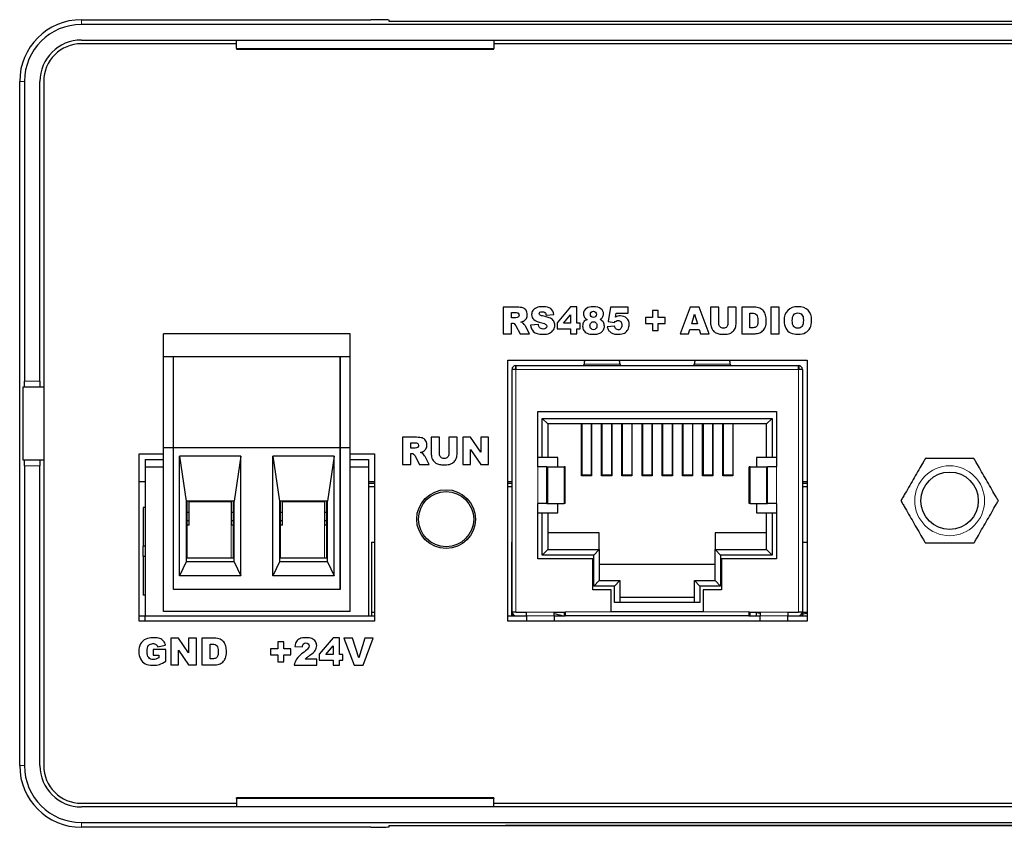
# Model space of a CAD drawing. Units: millimetres. Extents: x 0 to 420, y 0 to 212.
# Drawn here: x 313 to 366, y 168 to 212 of the extents above; entities that cross this region are included whole.
import ezdxf

# ---------------------------------------------------------------- set-up
doc = ezdxf.new("R2010")
doc.units = ezdxf.units.MM
doc.layers.add('Visible (ISO)', color=7, linetype='Continuous', lineweight=25)
doc.layers.add('Visible Narrow (ISO)', color=7, linetype='Continuous', lineweight=15)

msp = doc.modelspace()

# ---------------------------------------------------------------- linework, layer by layer
at = {"layer": 'Visible (ISO)'}
for p, q in [((315.957, 211.519), (331.707, 211.519)), ((416.857, 211.257), (315.957, 211.257)), ((332.707, 211.414), (332.707, 211.493)), ((400.107, 211.414), (332.707, 211.414)), ((399.107, 211.414), (333.707, 211.414)), ((315.957, 210.414), (324.407, 210.414)), ((324.407, 210.214), (315.957, 210.214)), ((324.407, 209.954), (324.407, 210.414)), ((324.407, 210.414), (338.407, 210.414)), ((338.407, 210.414), (394.407, 210.414)), ((338.407, 210.414), (338.407, 209.954)), ((394.407, 210.214), (338.407, 210.214)), ((324.407, 209.954), (324.407, 209.914)), ((324.407, 209.914), (338.407, 209.914)), ((338.407, 209.914), (338.407, 209.954)), ((312.602, 170.964), (312.602, 208.164)), ((312.864, 208.164), (312.864, 191.864)), ((313.707, 191.864), (313.707, 208.164)), ((313.907, 208.164), (313.907, 170.964)), ((338.914, 195.889), (338.914, 194.439)), ((339.661, 195.889), (338.914, 195.889)), ((339.365, 195.302), (339.365, 195.596)), ((339.365, 195.596), (339.562, 195.596)), ((342.575, 195.914), (341.841, 195.041)), ((342.927, 195.914), (342.575, 195.914)), ((342.927, 195.023), (342.927, 195.914)), ((344.749, 195.889), (344.622, 195.11)), ((345.706, 195.889), (344.749, 195.889)), ((345.023, 195.35), (345.058, 195.568)), ((345.058, 195.568), (345.706, 195.568)), ((345.706, 195.568), (345.706, 195.889)), ((347.035, 195.703), (347.035, 195.322)), ((347.354, 195.703), (347.035, 195.703)), ((347.354, 195.322), (347.354, 195.703)), ((349.092, 195.889), (348.547, 194.439)), ((349.581, 195.889), (349.092, 195.889)), ((350.126, 194.439), (349.581, 195.889)), ((350.2, 195.889), (350.2, 195.025)), ((350.647, 195.889), (350.2, 195.889)), ((350.647, 195.005), (350.647, 195.889)), ((351.143, 195.889), (351.143, 195.005)), ((351.59, 195.889), (351.143, 195.889)), ((351.59, 195.025), (351.59, 195.889)), ((351.893, 195.889), (351.893, 194.439)), ((352.559, 195.889), (351.893, 195.889)), ((353.481, 195.889), (353.481, 194.439)), ((353.93, 195.889), (353.481, 195.889)), ((353.93, 194.439), (353.93, 195.889)), ((339.554, 195.302), (339.365, 195.302)), ((341.252, 195.457), (341.675, 195.482)), ((341.841, 195.041), (341.841, 194.71)), ((342.187, 195.023), (342.575, 195.479)), ((342.575, 195.479), (342.575, 195.023)), ((344.622, 195.11), (344.965, 195.06)), ((346.656, 195.322), (346.656, 195.003)), ((347.035, 195.322), (346.656, 195.322)), ((347.735, 195.322), (347.354, 195.322)), ((347.735, 195.003), (347.735, 195.322)), ((349.172, 194.992), (349.331, 195.513)), ((349.331, 195.513), (349.491, 194.992)), ((352.341, 195.561), (352.453, 195.561)), ((352.341, 194.768), (352.341, 195.561)), ((339.365, 195.028), (339.404, 195.028)), ((339.365, 194.439), (339.365, 195.028)), ((339.595, 194.882), (339.835, 194.439)), ((340.341, 194.439), (340.124, 194.859)), ((340.833, 194.945), (340.407, 194.919)), ((341.841, 194.71), (342.575, 194.71)), ((342.575, 195.023), (342.187, 195.023)), ((342.575, 194.71), (342.575, 194.439)), ((343.109, 195.023), (342.927, 195.023)), ((342.927, 194.71), (343.109, 194.71)), ((342.927, 194.439), (342.927, 194.71)), ((343.109, 194.71), (343.109, 195.023)), ((344.977, 194.859), (344.569, 194.815)), ((346.656, 195.003), (347.035, 195.003)), ((347.035, 195.003), (347.035, 194.624)), ((347.035, 194.624), (347.354, 194.624)), ((347.354, 195.003), (347.735, 195.003)), ((347.354, 194.624), (347.354, 195.003)), ((349.004, 194.439), (349.075, 194.678)), ((349.075, 194.678), (349.584, 194.678)), ((349.491, 194.992), (349.172, 194.992)), ((349.584, 194.678), (349.657, 194.439)), ((352.451, 194.768), (352.341, 194.768)), ((320.427, 193.189), (320.427, 194.439)), ((330.587, 194.439), (320.427, 194.439)), ((330.587, 193.189), (330.587, 194.439)), ((338.914, 194.439), (339.365, 194.439)), ((339.835, 194.439), (340.341, 194.439)), ((342.575, 194.439), (342.927, 194.439)), ((348.547, 194.439), (349.004, 194.439)), ((349.657, 194.439), (350.126, 194.439)), ((351.893, 194.439), (352.559, 194.439)), ((353.481, 194.439), (353.93, 194.439)), ((330.587, 193.189), (320.427, 193.189)), ((320.427, 188.239), (320.427, 193.189)), ((320.977, 188.239), (320.977, 193.189)), ((320.977, 188.239), (320.977, 193.189)), ((330.037, 193.189), (330.037, 188.239)), ((330.037, 188.239), (330.037, 193.189)), ((330.587, 188.239), (330.587, 193.189)), ((339.157, 178.814), (339.157, 193.014)), ((339.157, 193.014), (355.457, 193.014)), ((355.457, 193.014), (355.457, 178.814)), ((339.602, 192.504), (339.392, 192.504)), ((339.392, 179.314), (339.392, 192.504)), ((339.592, 192.714), (339.602, 192.714)), ((339.592, 192.714), (339.592, 192.514)), ((339.592, 192.514), (339.602, 192.514)), ((339.592, 192.504), (339.592, 192.514)), ((339.602, 192.714), (354.982, 192.714)), ((339.602, 192.504), (339.602, 192.714)), ((354.982, 192.504), (354.982, 192.714)), ((354.982, 192.714), (354.992, 192.714)), ((354.982, 192.514), (354.992, 192.514)), ((355.192, 192.504), (354.982, 192.504)), ((354.992, 192.714), (354.992, 192.514)), ((354.992, 192.514), (354.992, 192.504)), ((355.192, 192.504), (355.192, 179.314)), ((313.707, 191.864), (313.707, 191.564)), ((312.788, 187.564), (312.788, 191.564)), ((312.788, 191.564), (312.856, 191.564)), ((312.856, 191.564), (313.707, 191.564)), ((313.707, 191.564), (313.907, 191.564)), ((340.792, 190.214), (353.792, 190.214)), ((340.792, 187.214), (340.792, 190.214)), ((353.792, 190.214), (353.792, 187.214)), ((341.042, 187.714), (341.042, 189.844)), ((341.042, 189.844), (353.542, 189.844)), ((341.042, 189.844), (341.342, 189.544)), ((353.242, 189.544), (353.542, 189.844)), ((353.542, 189.844), (353.542, 187.714)), ((353.242, 189.544), (341.342, 189.544)), ((341.342, 189.544), (341.342, 187.714)), ((343.167, 186.714), (343.167, 189.544)), ((343.717, 189.544), (343.717, 186.714)), ((344.267, 186.714), (344.267, 189.544)), ((344.817, 189.544), (344.817, 186.714)), ((345.367, 186.714), (345.367, 189.544)), ((345.917, 189.544), (345.917, 186.714)), ((346.467, 186.714), (346.467, 189.544)), ((347.017, 189.544), (347.017, 186.714)), ((347.567, 186.714), (347.567, 189.544)), ((348.117, 189.544), (348.117, 186.714)), ((348.667, 186.714), (348.667, 189.544)), ((349.217, 189.544), (349.217, 186.714)), ((349.767, 186.714), (349.767, 189.544)), ((350.317, 189.544), (350.317, 186.714)), ((350.867, 186.714), (350.867, 189.544)), ((351.417, 189.544), (351.417, 186.714)), ((353.242, 187.714), (353.242, 189.544)), ((334.19, 188.814), (333.431, 188.814)), ((333.431, 188.814), (333.431, 187.339)), ((334.993, 188.814), (334.993, 187.935)), ((335.448, 188.814), (334.993, 188.814)), ((335.448, 187.915), (335.448, 188.814)), ((335.952, 188.814), (335.952, 187.915)), ((336.407, 188.814), (335.952, 188.814)), ((336.407, 187.935), (336.407, 188.814)), ((336.711, 188.814), (336.711, 187.339)), ((337.137, 188.814), (336.711, 188.814)), ((337.692, 187.998), (337.137, 188.814)), ((337.692, 188.814), (337.692, 187.998)), ((338.122, 188.814), (337.692, 188.814)), ((338.122, 187.339), (338.122, 188.814)), ((320.977, 188.239), (320.427, 188.239)), ((320.427, 179.339), (320.427, 188.239)), ((320.977, 180.539), (320.977, 188.239)), ((320.977, 180.539), (320.977, 188.239)), ((330.037, 188.239), (320.977, 188.239)), ((330.587, 188.239), (330.037, 188.239)), ((330.037, 188.239), (330.037, 180.539)), ((330.037, 180.539), (330.037, 188.239)), ((330.587, 179.339), (330.587, 188.239)), ((333.889, 188.216), (333.889, 188.516)), ((333.889, 188.516), (334.089, 188.516)), ((334.081, 188.216), (333.889, 188.216)), ((337.14, 188.149), (337.692, 187.339)), ((337.14, 187.339), (337.14, 188.149)), ((312.856, 187.564), (312.788, 187.564)), ((313.707, 187.564), (312.856, 187.564)), ((313.707, 187.564), (313.707, 187.264)), ((313.907, 187.564), (313.707, 187.564)), ((319.107, 187.914), (320.427, 187.914)), ((319.107, 178.814), (319.107, 187.914)), ((319.427, 187.614), (320.427, 187.614)), ((319.427, 187.614), (319.427, 187.214)), ((324.629, 187.789), (321.304, 187.789)), ((321.304, 181.289), (321.304, 187.789)), ((321.304, 187.789), (321.667, 185.339)), ((324.629, 187.789), (324.267, 185.339)), ((324.629, 181.289), (324.629, 187.789)), ((329.709, 187.789), (326.384, 187.789)), ((326.384, 181.289), (326.384, 187.789)), ((326.384, 187.789), (326.747, 185.339)), ((329.709, 187.789), (329.347, 185.339)), ((329.709, 181.289), (329.709, 187.789)), ((330.587, 187.914), (331.907, 187.914)), ((330.587, 187.614), (331.587, 187.614)), ((331.587, 187.614), (331.587, 187.214)), ((331.907, 187.914), (331.907, 178.814)), ((333.889, 187.938), (333.929, 187.938)), ((333.889, 187.339), (333.889, 187.938)), ((334.123, 187.79), (334.367, 187.339)), ((334.882, 187.339), (334.661, 187.767)), ((341.042, 187.714), (340.792, 187.714)), ((341.342, 187.714), (341.042, 187.714)), ((341.892, 187.714), (341.342, 187.714)), ((341.892, 187.214), (341.892, 187.714)), ((352.692, 187.714), (352.692, 187.214)), ((353.242, 187.714), (352.692, 187.714)), ((353.542, 187.714), (353.242, 187.714)), ((353.792, 187.714), (353.542, 187.714)), ((312.864, 187.264), (312.864, 170.964)), ((313.707, 170.964), (313.707, 187.264)), ((319.427, 187.214), (320.427, 187.214)), ((319.427, 187.214), (319.427, 179.114)), ((330.587, 187.214), (331.587, 187.214)), ((331.587, 187.214), (331.587, 179.114)), ((333.431, 187.339), (333.889, 187.339)), ((334.367, 187.339), (334.882, 187.339)), ((336.711, 187.339), (337.14, 187.339)), ((337.692, 187.339), (338.122, 187.339)), ((341.292, 187.214), (340.792, 187.214)), ((341.292, 187.214), (341.344, 187.214)), ((341.292, 185.214), (341.292, 187.214)), ((341.344, 187.214), (342.234, 187.214)), ((342.287, 187.214), (342.234, 187.214)), ((342.287, 185.214), (342.287, 187.214)), ((352.349, 187.214), (352.297, 187.214)), ((352.297, 185.214), (352.297, 187.214)), ((352.349, 187.214), (353.239, 187.214)), ((353.239, 187.214), (353.292, 187.214)), ((353.792, 187.214), (353.292, 187.214)), ((353.292, 185.214), (353.292, 187.214)), ((343.717, 186.714), (343.167, 186.714)), ((343.707, 186.752), (343.207, 186.752)), ((344.817, 186.714), (344.267, 186.714)), ((344.807, 186.752), (344.307, 186.752)), ((345.917, 186.714), (345.367, 186.714)), ((345.907, 186.752), (345.407, 186.752)), ((347.017, 186.714), (346.467, 186.714)), ((347.007, 186.752), (346.507, 186.752)), ((348.117, 186.714), (347.567, 186.714)), ((348.107, 186.752), (347.607, 186.752)), ((349.217, 186.714), (348.667, 186.714)), ((349.207, 186.752), (348.707, 186.752)), ((350.317, 186.714), (349.767, 186.714)), ((350.307, 186.752), (349.807, 186.752)), ((351.417, 186.714), (350.867, 186.714)), ((351.407, 186.752), (350.907, 186.752)), ((319.107, 186.414), (319.427, 186.414)), ((331.587, 186.414), (331.907, 186.414)), ((331.587, 186.314), (331.907, 186.314)), ((331.907, 186.114), (331.587, 186.114)), ((339.157, 186.414), (339.392, 186.414)), ((339.157, 186.314), (339.392, 186.314)), ((339.392, 186.114), (339.157, 186.114)), ((355.192, 186.414), (355.457, 186.414)), ((355.192, 186.314), (355.457, 186.314)), ((355.457, 186.114), (355.192, 186.114)), ((319.427, 184.989), (319.322, 184.989)), ((319.322, 184.989), (319.322, 182.889)), ((321.667, 185.339), (321.667, 182.039)), ((324.267, 185.339), (321.667, 185.339)), ((321.717, 182.239), (321.717, 185.339)), ((321.817, 185.314), (321.817, 185.339)), ((321.817, 184.039), (321.817, 185.314)), ((324.117, 185.314), (321.817, 185.314)), ((324.117, 185.314), (324.117, 185.339)), ((324.117, 185.314), (324.117, 184.039)), ((324.217, 185.339), (324.217, 182.239)), ((324.267, 182.039), (324.267, 185.339)), ((326.747, 185.339), (326.747, 182.039)), ((329.347, 185.339), (326.747, 185.339)), ((326.797, 182.239), (326.797, 185.339)), ((326.897, 185.314), (326.897, 185.339)), ((326.897, 184.039), (326.897, 185.314)), ((329.197, 185.314), (326.897, 185.314)), ((329.197, 185.314), (329.197, 185.339)), ((329.197, 185.314), (329.197, 184.039)), ((329.297, 185.339), (329.297, 182.239)), ((329.347, 182.039), (329.347, 185.339)), ((341.292, 185.214), (340.792, 185.214)), ((340.792, 182.214), (340.792, 185.214)), ((341.292, 185.214), (341.344, 185.214)), ((341.344, 185.214), (342.234, 185.214)), ((341.892, 184.714), (341.892, 185.214)), ((342.287, 185.214), (342.234, 185.214)), ((352.349, 185.214), (352.297, 185.214)), ((352.349, 185.214), (353.239, 185.214)), ((352.692, 185.214), (352.692, 184.714)), ((353.239, 185.214), (353.292, 185.214)), ((353.792, 185.214), (353.292, 185.214)), ((353.792, 185.214), (353.792, 182.214)), ((321.717, 184.739), (321.817, 184.739)), ((324.117, 184.739), (324.217, 184.739)), ((326.797, 184.739), (326.897, 184.739)), ((329.197, 184.739), (329.297, 184.739)), ((340.792, 184.714), (341.042, 184.714)), ((341.042, 184.714), (341.342, 184.714)), ((341.042, 182.414), (341.042, 184.714)), ((341.342, 184.714), (341.892, 184.714)), ((341.342, 184.714), (341.342, 182.714)), ((352.692, 184.714), (353.242, 184.714)), ((353.242, 182.714), (353.242, 184.714)), ((353.242, 184.714), (353.542, 184.714)), ((353.542, 184.714), (353.792, 184.714)), ((353.542, 184.714), (353.542, 182.414)), ((321.817, 184.265), (321.717, 184.265)), ((321.817, 184.039), (321.717, 184.039)), ((324.217, 184.265), (324.117, 184.265)), ((324.217, 184.039), (324.117, 184.039)), ((326.897, 184.265), (326.797, 184.265)), ((326.897, 184.039), (326.797, 184.039)), ((329.297, 184.265), (329.197, 184.265)), ((329.297, 184.039), (329.197, 184.039)), ((344.142, 183.614), (341.342, 183.614)), ((344.142, 182.714), (344.142, 183.614)), ((353.242, 183.614), (350.442, 183.614)), ((350.442, 183.614), (350.442, 182.714)), ((319.427, 182.889), (319.322, 182.889)), ((319.322, 182.339), (319.322, 182.889)), ((331.752, 183.114), (331.752, 179.114)), ((331.752, 183.114), (331.907, 183.114)), ((339.372, 183.114), (339.372, 179.114)), ((339.372, 183.114), (339.392, 183.114)), ((341.042, 182.414), (341.342, 182.714)), ((341.342, 182.714), (344.142, 182.714)), ((343.842, 182.414), (344.142, 182.714)), ((344.142, 182.714), (344.142, 181.024)), ((350.442, 181.024), (350.442, 182.714)), ((350.442, 182.714), (353.242, 182.714)), ((350.442, 182.714), (350.742, 182.414)), ((353.242, 182.714), (353.542, 182.414)), ((355.192, 183.114), (355.457, 183.114)), ((319.427, 182.339), (319.322, 182.339)), ((319.322, 182.339), (319.322, 180.239)), ((324.217, 182.239), (321.717, 182.239)), ((329.297, 182.239), (326.797, 182.239)), ((343.792, 182.214), (340.792, 182.214)), ((343.842, 182.414), (341.042, 182.414)), ((343.792, 180.514), (343.792, 182.214)), ((343.842, 180.724), (343.842, 182.414)), ((353.542, 182.414), (350.742, 182.414)), ((350.742, 182.414), (350.742, 180.724)), ((350.792, 182.214), (350.792, 180.514)), ((353.792, 182.214), (350.792, 182.214)), ((321.667, 182.039), (321.304, 181.289)), ((324.267, 182.039), (321.667, 182.039)), ((324.267, 182.039), (324.629, 181.289)), ((326.747, 182.039), (326.384, 181.289)), ((329.347, 182.039), (326.747, 182.039)), ((329.347, 182.039), (329.709, 181.289)), ((344.142, 181.914), (350.442, 181.914)), ((324.629, 181.289), (321.304, 181.289)), ((329.709, 181.289), (326.384, 181.289)), ((343.842, 180.724), (344.142, 181.024)), ((344.962, 180.724), (343.842, 180.724)), ((344.142, 181.024), (345.262, 181.024)), ((344.962, 180.724), (345.262, 181.024)), ((344.962, 179.834), (344.962, 180.724)), ((345.262, 181.024), (345.262, 179.834)), ((349.322, 179.834), (349.322, 181.024)), ((349.322, 181.024), (350.442, 181.024)), ((349.322, 181.024), (349.622, 180.724)), ((350.742, 180.724), (349.622, 180.724)), ((349.622, 180.724), (349.622, 179.834)), ((350.442, 181.024), (350.742, 180.724)), ((319.427, 180.239), (319.322, 180.239)), ((330.037, 180.539), (320.977, 180.539)), ((330.037, 180.539), (320.977, 180.539)), ((344.792, 180.514), (343.792, 180.514)), ((344.792, 179.324), (344.792, 180.514)), ((345.262, 180.114), (349.322, 180.114)), ((349.792, 180.514), (349.792, 179.324)), ((350.792, 180.514), (349.792, 180.514)), ((349.622, 179.834), (344.962, 179.834)), ((319.107, 179.114), (319.407, 179.114)), ((319.407, 179.114), (319.407, 178.814)), ((319.407, 179.114), (319.427, 179.114)), ((319.427, 179.114), (331.587, 179.114)), ((330.587, 179.339), (320.427, 179.339)), ((331.587, 179.114), (331.907, 179.114)), ((331.752, 179.314), (331.907, 179.314)), ((339.157, 179.114), (340.184, 179.114)), ((339.372, 179.314), (339.392, 179.314)), ((339.392, 179.114), (339.392, 179.314)), ((339.602, 179.314), (339.392, 179.314)), ((339.592, 179.114), (339.592, 179.114)), ((339.602, 179.314), (340.184, 179.314)), ((340.184, 179.114), (340.184, 179.314)), ((340.184, 179.114), (340.184, 178.814)), ((341.684, 179.114), (341.684, 179.314)), ((341.684, 179.314), (342.277, 179.314)), ((341.684, 179.114), (342.287, 179.114)), ((341.684, 179.114), (341.684, 178.814)), ((342.227, 179.314), (342.227, 179.114)), ((342.277, 179.324), (342.277, 179.314)), ((342.287, 179.324), (342.277, 179.324)), ((342.287, 179.314), (342.277, 179.314)), ((342.287, 179.324), (342.287, 179.114)), ((352.287, 179.114), (342.287, 179.114)), ((349.792, 179.324), (344.792, 179.324)), ((352.287, 179.324), (352.287, 179.114)), ((352.297, 179.324), (352.287, 179.324)), ((352.297, 179.314), (352.287, 179.314)), ((352.287, 179.114), (352.899, 179.114)), ((352.297, 179.324), (352.297, 179.314)), ((352.297, 179.314), (352.899, 179.314)), ((352.357, 179.114), (352.357, 179.314)), ((352.702, 179.114), (352.702, 179.314)), ((352.899, 179.314), (352.899, 179.114)), ((352.899, 178.814), (352.899, 179.114)), ((354.399, 179.314), (354.982, 179.314)), ((354.399, 179.314), (354.399, 179.114)), ((354.399, 179.114), (355.457, 179.114)), ((354.399, 178.814), (354.399, 179.114)), ((355.192, 179.314), (354.982, 179.314)), ((354.992, 179.114), (354.992, 179.114)), ((355.192, 179.314), (355.457, 179.314)), ((355.192, 179.314), (355.192, 179.114)), ((331.907, 178.814), (319.107, 178.814)), ((355.457, 178.814), (339.157, 178.814)), ((320.83, 177.892), (320.83, 176.441)), ((321.248, 177.892), (320.83, 177.892)), ((321.794, 177.089), (321.248, 177.892)), ((321.794, 177.892), (321.794, 177.089)), ((322.217, 177.892), (321.794, 177.892)), ((322.217, 176.441), (322.217, 177.892)), ((322.521, 177.892), (322.521, 176.441)), ((323.187, 177.892), (322.521, 177.892)), ((329.652, 177.917), (328.906, 177.029)), ((330.009, 177.917), (329.652, 177.917)), ((330.009, 177.01), (330.009, 177.917)), ((330.244, 177.892), (330.801, 176.417)), ((330.72, 177.892), (330.244, 177.892)), ((331.052, 176.83), (330.72, 177.892)), ((331.38, 177.892), (331.052, 176.83)), ((331.295, 176.417), (331.842, 177.892)), ((331.842, 177.892), (331.38, 177.892)), ((320.108, 177.429), (320.541, 177.506)), ((322.969, 176.771), (322.969, 177.563)), ((322.969, 177.563), (323.081, 177.563)), ((326.642, 177.702), (326.642, 177.315)), ((326.967, 177.702), (326.642, 177.702)), ((326.967, 177.315), (326.967, 177.702)), ((327.574, 177.446), (327.984, 177.413)), ((329.258, 177.01), (329.652, 177.474)), ((329.652, 177.474), (329.652, 177.01)), ((320.561, 177.269), (319.868, 177.269)), ((319.868, 177.269), (319.868, 176.967)), ((319.868, 176.967), (320.168, 176.967)), ((320.168, 176.967), (320.168, 176.83)), ((320.561, 176.65), (320.561, 177.269)), ((321.251, 177.238), (321.794, 176.441)), ((321.251, 176.441), (321.251, 177.238)), ((326.257, 177.315), (326.257, 176.99)), ((326.642, 177.315), (326.257, 177.315)), ((326.257, 176.99), (326.642, 176.99)), ((326.642, 176.99), (326.642, 176.605)), ((327.354, 177.315), (326.967, 177.315)), ((326.967, 176.99), (327.354, 176.99)), ((326.967, 176.605), (326.967, 176.99)), ((327.354, 176.99), (327.354, 177.315)), ((328.906, 177.029), (328.906, 176.692)), ((329.652, 177.01), (329.258, 177.01)), ((330.194, 177.01), (330.009, 177.01)), ((330.194, 176.692), (330.194, 177.01)), ((320.83, 176.441), (321.251, 176.441)), ((321.794, 176.441), (322.217, 176.441)), ((322.521, 176.441), (323.187, 176.441)), ((323.079, 176.771), (322.969, 176.771)), ((326.642, 176.605), (326.967, 176.605)), ((327.543, 176.417), (328.773, 176.417)), ((328.773, 176.751), (328.133, 176.751)), ((328.773, 176.417), (328.773, 176.751)), ((328.906, 176.692), (329.652, 176.692)), ((329.652, 176.692), (329.652, 176.417)), ((329.652, 176.417), (330.009, 176.417)), ((330.009, 176.692), (330.194, 176.692)), ((330.009, 176.417), (330.009, 176.692)), ((330.801, 176.417), (331.295, 176.417)), ((315.957, 168.914), (324.407, 168.914)), ((324.407, 169.175), (324.407, 169.214)), ((338.407, 169.214), (324.407, 169.214)), ((324.407, 169.175), (324.407, 168.714)), ((338.407, 169.214), (338.407, 169.175)), ((338.407, 168.714), (338.407, 169.175)), ((338.407, 168.914), (394.407, 168.914)), ((324.407, 168.714), (315.957, 168.714)), ((338.407, 168.714), (324.407, 168.714)), ((394.407, 168.714), (338.407, 168.714)), ((315.957, 167.871), (416.857, 167.871)), ((332.707, 167.714), (400.107, 167.714)), ((332.707, 167.636), (332.707, 167.714)), ((333.707, 167.714), (399.107, 167.714)), ((339.032, 167.714), (339.032, 167.704)), ((331.707, 167.609), (315.957, 167.609)), ((393.782, 167.704), (339.032, 167.704))]:
    msp.add_line(p, q, dxfattribs=at)
for centre, radius in [((363.207, 185.364), 1.56), ((335.807, 184.364), 1.6), ((335.807, 184.364), 1.5)]:
    msp.add_circle(centre, radius, dxfattribs=at)
for centre, radius, start, end in [((315.957, 208.164), 3.355, 90, 180), ((315.957, 208.164), 3.093, 90, 180), ((315.957, 208.164), 2.25, 90, 180), ((315.957, 208.164), 2.05, 90, 180), ((339.602, 192.504), 0.21, 92.7294, 180), ((354.982, 192.504), 0.21, 0, 87.2706), ((339.602, 179.324), 0.21, 182.7294, 270), ((340.872, 174.604), 4.681, 74.5106, 80.0034), ((352.302, 174.604), 4.681, 82.6659, 85.0976), ((354.982, 179.324), 0.21, 270, 357.2706), ((356.112, 174.604), 4.681, 98.0444, 101.3357), ((315.957, 170.964), 3.355, 180, 270), ((315.957, 170.964), 3.093, 180, 270), ((315.957, 170.964), 2.25, 180, 270), ((315.957, 170.964), 2.05, 180, 270)]:
    msp.add_arc(centre, radius, start, end, dxfattribs=at)
for centre, major_axis, ratio, start_param, end_param in [((331.707, 211.493), (-1, 0), 0.026186, 3.141593, 4.712389), ((343.855, 181.772), (0, 13), 0.078571, 0.52601, 0.559347), ((344.729, 181.772), (0, 13), 0.078571, 5.723838, 5.757175), ((349.855, 181.772), (0, -13), 0.078571, 3.667603, 3.70094), ((350.729, 181.772), (0, -13), 0.078571, 2.582245, 2.615582), ((343.292, 193.214), (0, 0.5), 0.078571, 3.141593, 3.70094), ((345.292, 193.214), (0, 0.5), 0.078571, 2.582245, 3.141593), ((349.292, 193.214), (0, -0.5), 0.078571, 0, 0.559347), ((351.292, 193.214), (0, -0.5), 0.078571, 5.723838, 6.283185), ((312.856, 191.864), (0, 0.3), 0.026186, 3.141593, 4.712389), ((312.856, 187.264), (0, 0.3), 0.026186, 4.712389, 6.283185), ((331.707, 167.636), (1, 0), 0.026186, 4.712389, 6.283185)]:
    msp.add_ellipse(centre, major_axis=major_axis, ratio=ratio, start_param=start_param, end_param=end_param, dxfattribs=at)
for points, knots in [([(339.562, 195.596), (339.643, 195.596), (339.699, 195.584), (339.729, 195.559), (339.758, 195.534), (339.773, 195.498), (339.773, 195.451), (339.773, 195.419), (339.764, 195.391), (339.745, 195.367)], [-6, -6, -6, -6, -5, -5, -5, -4, -4, -4, -3, -3, -3, -3]), ([(340.172, 195.278), (340.206, 195.337), (340.223, 195.406), (340.223, 195.487), (340.223, 195.579), (340.201, 195.657), (340.156, 195.722), (340.111, 195.786), (340.052, 195.83), (339.979, 195.854)], [3, 3, 3, 3, 4, 4, 4, 5, 5, 5, 6, 6, 6, 6]), ([(340.526, 195.701), (340.483, 195.635), (340.461, 195.564), (340.461, 195.49), (340.461, 195.376), (340.503, 195.283), (340.588, 195.21)], [-10, -10, -10, -10, -9, -9, -9, -8, -8, -8, -8]), ([(341.501, 195.811), (341.404, 195.88), (341.263, 195.914), (341.077, 195.914), (340.926, 195.914), (340.807, 195.895), (340.721, 195.857), (340.634, 195.819), (340.569, 195.767), (340.526, 195.701)], [-13, -13, -13, -13, -12, -12, -12, -11, -11, -11, -10, -10, -10, -10]), ([(340.908, 195.468), (340.886, 195.486), (340.876, 195.507), (340.876, 195.53), (340.876, 195.562), (340.889, 195.589), (340.915, 195.611)], [-20, -20, -20, -20, -19, -19, -19, -18, -18, -18, -18]), ([(340.915, 195.611), (340.941, 195.633), (340.981, 195.644), (341.033, 195.644), (341.096, 195.644), (341.146, 195.629), (341.182, 195.599)], [-18, -18, -18, -18, -17, -17, -17, -16, -16, -16, -16]), ([(343.45, 195.825), (343.336, 195.748), (343.279, 195.649), (343.279, 195.527), (343.279, 195.453), (343.299, 195.388), (343.338, 195.331)], [-3, -3, -3, -3, -2, -2, -2, -1, -1, -1, -1]), ([(344.233, 195.803), (344.141, 195.877), (343.997, 195.914), (343.803, 195.914), (343.657, 195.914), (343.539, 195.884), (343.45, 195.825)], [-5, -5, -5, -5, -4, -4, -4, -3, -3, -3, -3]), ([(343.704, 195.623), (343.735, 195.653), (343.774, 195.669), (343.823, 195.669), (343.871, 195.669), (343.911, 195.653), (343.942, 195.622)], [-7, -7, -7, -7, -6, -6, -6, -5, -5, -5, -5]), ([(343.942, 195.622), (343.973, 195.59), (343.988, 195.55), (343.988, 195.5), (343.988, 195.451), (343.973, 195.412), (343.944, 195.382), (343.914, 195.351), (343.876, 195.336), (343.83, 195.336), (343.778, 195.336), (343.736, 195.352), (343.705, 195.382)], [-5, -5, -5, -5, -4, -4, -4, -3, -3, -3, -2, -2, -2, -1, -1, -1, -1]), ([(344.317, 195.341), (344.354, 195.398), (344.372, 195.459), (344.372, 195.524), (344.372, 195.636), (344.326, 195.729), (344.233, 195.803)], [-7, -7, -7, -7, -6, -6, -6, -5, -5, -5, -5]), ([(355.502, 195.72), (355.372, 195.849), (355.186, 195.914), (354.944, 195.914), (354.709, 195.914), (354.525, 195.848), (354.393, 195.716), (354.261, 195.584), (354.195, 195.4), (354.195, 195.163)], [-3, -3, -3, -3, -2, -2, -2, -1, -1, -1, 0, 0, 0, 0]), ([(354.726, 195.479), (354.78, 195.543), (354.853, 195.575), (354.943, 195.575), (355.038, 195.575), (355.112, 195.543), (355.167, 195.48)], [-7, -7, -7, -7, -6, -6, -6, -5, -5, -5, -5]), ([(355.613, 194.758), (355.67, 194.866), (355.698, 195.005), (355.698, 195.175), (355.698, 195.408), (355.633, 195.59), (355.502, 195.72)], [-5, -5, -5, -5, -4, -4, -4, -3, -3, -3, -3]), ([(341.645, 194.654), (341.697, 194.732), (341.722, 194.818), (341.722, 194.911), (341.722, 194.99), (341.703, 195.062), (341.665, 195.125), (341.626, 195.189), (341.564, 195.243), (341.48, 195.286)], [-25, -25, -25, -25, -24, -24, -24, -23, -23, -23, -22, -22, -22, -22]), ([(343.294, 195.081), (343.254, 195.022), (343.234, 194.95), (343.234, 194.865), (343.234, 194.778), (343.255, 194.699), (343.298, 194.629), (343.34, 194.558), (343.402, 194.505), (343.483, 194.468)], [-18, -18, -18, -18, -17, -17, -17, -16, -16, -16, -15, -15, -15, -15]), ([(343.692, 195.039), (343.729, 195.079), (343.773, 195.099), (343.823, 195.099), (343.874, 195.099), (343.919, 195.078), (343.957, 195.037)], [-7, -7, -7, -7, -6, -6, -6, -5, -5, -5, -5]), ([(343.957, 195.037), (343.996, 194.997), (344.015, 194.944), (344.015, 194.88), (344.015, 194.817), (343.996, 194.765), (343.958, 194.723), (343.919, 194.682), (343.876, 194.661), (343.828, 194.661), (343.778, 194.661), (343.733, 194.682), (343.694, 194.722)], [-5, -5, -5, -5, -4, -4, -4, -3, -3, -3, -2, -2, -2, -1, -1, -1, -1]), ([(344.37, 194.66), (344.403, 194.723), (344.42, 194.791), (344.42, 194.863), (344.42, 194.938), (344.4, 195.007), (344.362, 195.069)], [-11, -11, -11, -11, -10, -10, -10, -9, -9, -9, -9]), ([(344.76, 194.522), (344.807, 194.486), (344.865, 194.459), (344.934, 194.441), (345.002, 194.423), (345.084, 194.414), (345.18, 194.414), (345.313, 194.414), (345.422, 194.437), (345.508, 194.482), (345.593, 194.528), (345.659, 194.594), (345.706, 194.68), (345.752, 194.767), (345.775, 194.857), (345.775, 194.95), (345.775, 195.084), (345.73, 195.194), (345.64, 195.282)], [-13, -13, -13, -13, -12, -12, -12, -11, -11, -11, -10, -10, -10, -9, -9, -9, -8, -8, -8, -7, -7, -7, -7]), ([(345.314, 195.104), (345.351, 195.063), (345.37, 195), (345.37, 194.914), (345.37, 194.829), (345.351, 194.766), (345.315, 194.723), (345.278, 194.681), (345.232, 194.659), (345.176, 194.659), (345.126, 194.659), (345.082, 194.676), (345.046, 194.71), (345.01, 194.744), (344.987, 194.794), (344.977, 194.859)], [-21, -21, -21, -21, -20, -20, -20, -19, -19, -19, -18, -18, -18, -17, -17, -17, -16, -16, -16, -16]), ([(345.054, 195.135), (345.09, 195.155), (345.128, 195.164), (345.167, 195.164), (345.228, 195.164), (345.277, 195.144), (345.314, 195.104)], [-23, -23, -23, -23, -22, -22, -22, -21, -21, -21, -21]), ([(345.64, 195.282), (345.549, 195.37), (345.432, 195.413), (345.286, 195.413), (345.244, 195.413), (345.2, 195.408), (345.156, 195.398)], [-7, -7, -7, -7, -6, -6, -6, -5, -5, -5, -5]), ([(352.702, 195.476), (352.752, 195.419), (352.777, 195.314), (352.777, 195.16), (352.777, 195.044), (352.766, 194.96), (352.744, 194.908), (352.721, 194.857), (352.69, 194.82), (352.651, 194.799)], [-6, -6, -6, -6, -5, -5, -5, -4, -4, -4, -3, -3, -3, -3]), ([(353.028, 194.594), (353.09, 194.651), (353.139, 194.723), (353.175, 194.808), (353.21, 194.894), (353.228, 195.014), (353.228, 195.169), (353.228, 195.268), (353.216, 195.362), (353.192, 195.45)], [-7, -7, -7, -7, -6, -6, -6, -5, -5, -5, -4, -4, -4, -4]), ([(355.171, 194.843), (355.118, 194.781), (355.044, 194.75), (354.947, 194.75), (354.854, 194.75), (354.78, 194.781), (354.725, 194.845), (354.671, 194.909), (354.644, 195.015), (354.644, 195.161)], [-3, -3, -3, -3, -2, -2, -2, -1, -1, -1, 0, 0, 0, 0]), ([(355.167, 195.48), (355.223, 195.417), (355.25, 195.317), (355.25, 195.181), (355.25, 195.019), (355.224, 194.906), (355.171, 194.843)], [-5, -5, -5, -5, -4, -4, -4, -3, -3, -3, -3]), ([(340.568, 194.557), (340.663, 194.462), (340.834, 194.414), (341.08, 194.414), (341.221, 194.414), (341.337, 194.434), (341.43, 194.475)], [-28, -28, -28, -28, -27, -27, -27, -26, -26, -26, -26]), ([(341.235, 194.744), (341.201, 194.714), (341.151, 194.699), (341.087, 194.699), (341.002, 194.699), (340.936, 194.728), (340.889, 194.787)], [-4, -4, -4, -4, -3, -3, -3, -2, -2, -2, -2]), ([(341.238, 194.949), (341.271, 194.92), (341.287, 194.886), (341.287, 194.848), (341.287, 194.809), (341.27, 194.774), (341.235, 194.744)], [-6, -6, -6, -6, -5, -5, -5, -4, -4, -4, -4]), ([(343.483, 194.468), (343.564, 194.432), (343.681, 194.414), (343.835, 194.414), (343.917, 194.414), (343.994, 194.422), (344.066, 194.438), (344.138, 194.454), (344.199, 194.48), (344.247, 194.514), (344.296, 194.548), (344.336, 194.597), (344.37, 194.66)], [-15, -15, -15, -15, -14, -14, -14, -13, -13, -13, -12, -12, -12, -11, -11, -11, -11]), ([(344.569, 194.815), (344.589, 194.747), (344.614, 194.69), (344.643, 194.645), (344.673, 194.599), (344.712, 194.558), (344.76, 194.522)], [-15, -15, -15, -15, -14, -14, -14, -13, -13, -13, -13]), ([(351.077, 194.818), (351.033, 194.774), (350.973, 194.752), (350.896, 194.752), (350.818, 194.752), (350.757, 194.775), (350.713, 194.819)], [-17, -17, -17, -17, -16, -16, -16, -15, -15, -15, -15]), ([(354.556, 194.492), (354.663, 194.44), (354.799, 194.414), (354.962, 194.414), (355.123, 194.414), (355.258, 194.444), (355.365, 194.505)], [-8, -8, -8, -8, -7, -7, -7, -6, -6, -6, -6]), ([(350.7, 194.429), (350.784, 194.419), (350.861, 194.414), (350.931, 194.414), (351.053, 194.414), (351.158, 194.43), (351.245, 194.463)], [-7, -7, -7, -7, -6, -6, -6, -5, -5, -5, -5]), ([(334.693, 188.644), (334.648, 188.709), (334.588, 188.754), (334.513, 188.778), (334.439, 188.802), (334.331, 188.814), (334.19, 188.814)], [-4, -4, -4, -4, -3, -3, -3, -2, -2, -2, -2]), ([(334.709, 188.193), (334.744, 188.252), (334.762, 188.323), (334.762, 188.405), (334.762, 188.499), (334.739, 188.578), (334.693, 188.644)], [-6, -6, -6, -6, -5, -5, -5, -4, -4, -4, -4]), ([(334.259, 188.478), (334.289, 188.453), (334.304, 188.416), (334.304, 188.368), (334.304, 188.336), (334.294, 188.308), (334.275, 188.283)], [-5, -5, -5, -5, -4, -4, -4, -3, -3, -3, -3]), ([(335.035, 187.686), (335.053, 187.628), (335.085, 187.571), (335.133, 187.516), (335.18, 187.461), (335.232, 187.419), (335.289, 187.389)], [-10, -10, -10, -10, -9, -9, -9, -8, -8, -8, -8]), ([(335.885, 187.725), (335.84, 187.68), (335.779, 187.658), (335.7, 187.658), (335.621, 187.658), (335.559, 187.681), (335.515, 187.726)], [-17, -17, -17, -17, -16, -16, -16, -15, -15, -15, -15]), ([(361.882, 187.659), (361.882, 187.659), (361.876, 187.649), (361.855, 187.613), (361.835, 187.578), (361.783, 187.488), (361.738, 187.411), (361.559, 187.1), (361.374, 186.78), (361.064, 186.244), (360.88, 185.923), (360.7, 185.613), (360.655, 185.535), (360.604, 185.446), (360.583, 185.41), (360.563, 185.375), (360.557, 185.364), (360.557, 185.364)], [-0.4557312, -0.4557312, -0.4557312, -0.4557312, -0.4412158, -0.4412158, -0.4234637, -0.4234637, -0.3966882, -0.3966882, -0.3038208, -0.3038208, -0.2109534, -0.2109534, -0.1841779, -0.1841779, -0.1664258, -0.1664258, -0.1519104, -0.1519104, -0.1519104, -0.1519104]), ([(364.532, 187.659), (364.532, 187.659), (364.52, 187.659), (364.479, 187.659), (364.438, 187.659), (364.335, 187.659), (364.245, 187.659), (363.886, 187.659), (363.516, 187.659), (362.897, 187.659), (362.527, 187.659), (362.169, 187.659), (362.079, 187.659), (361.976, 187.659), (361.935, 187.659), (361.894, 187.659), (361.882, 187.659), (361.882, 187.659)], [0.1519104, 0.1519104, 0.1519104, 0.1519104, 0.1664258, 0.1664258, 0.1841779, 0.1841779, 0.2109534, 0.2109534, 0.3038208, 0.3038208, 0.3966882, 0.3966882, 0.4234637, 0.4234637, 0.4412158, 0.4412158, 0.4557312, 0.4557312, 0.4557312, 0.4557312]), ([(365.857, 185.364), (365.857, 185.364), (365.851, 185.375), (365.83, 185.41), (365.81, 185.446), (365.758, 185.535), (365.713, 185.613), (365.534, 185.923), (365.349, 186.244), (365.039, 186.78), (364.855, 187.1), (364.675, 187.411), (364.63, 187.488), (364.579, 187.578), (364.558, 187.613), (364.538, 187.649), (364.532, 187.659), (364.532, 187.659)], [-0.4557312, -0.4557312, -0.4557312, -0.4557312, -0.4412158, -0.4412158, -0.4234637, -0.4234637, -0.3966882, -0.3966882, -0.3038208, -0.3038208, -0.2109534, -0.2109534, -0.1841779, -0.1841779, -0.1664258, -0.1664258, -0.1519104, -0.1519104, -0.1519104, -0.1519104]), ([(335.289, 187.389), (335.346, 187.359), (335.417, 187.339), (335.502, 187.329), (335.587, 187.319), (335.665, 187.314), (335.737, 187.314), (335.861, 187.314), (335.967, 187.331), (336.056, 187.363)], [-8, -8, -8, -8, -7, -7, -7, -6, -6, -6, -5, -5, -5, -5]), ([(360.557, 185.364), (360.557, 185.364), (360.563, 185.354), (360.583, 185.318), (360.604, 185.283), (360.655, 185.193), (360.7, 185.116), (360.88, 184.805), (361.064, 184.485), (361.374, 183.949), (361.559, 183.628), (361.738, 183.318), (361.783, 183.24), (361.835, 183.151), (361.855, 183.115), (361.876, 183.08), (361.882, 183.069), (361.882, 183.069)], [0.1519104, 0.1519104, 0.1519104, 0.1519104, 0.1664258, 0.1664258, 0.1841779, 0.1841779, 0.2109534, 0.2109534, 0.3038208, 0.3038208, 0.3966882, 0.3966882, 0.4234637, 0.4234637, 0.4412158, 0.4412158, 0.4557312, 0.4557312, 0.4557312, 0.4557312]), ([(364.532, 183.069), (364.532, 183.069), (364.538, 183.08), (364.558, 183.115), (364.579, 183.151), (364.63, 183.24), (364.675, 183.318), (364.855, 183.628), (365.039, 183.949), (365.349, 184.485), (365.534, 184.805), (365.713, 185.116), (365.758, 185.193), (365.81, 185.283), (365.83, 185.318), (365.851, 185.354), (365.857, 185.364), (365.857, 185.364)], [0.1519104, 0.1519104, 0.1519104, 0.1519104, 0.1664258, 0.1664258, 0.1841779, 0.1841779, 0.2109534, 0.2109534, 0.3038208, 0.3038208, 0.3966882, 0.3966882, 0.4234637, 0.4234637, 0.4412158, 0.4412158, 0.4557312, 0.4557312, 0.4557312, 0.4557312]), ([(361.882, 183.069), (361.882, 183.069), (361.894, 183.069), (361.935, 183.069), (361.976, 183.069), (362.079, 183.069), (362.169, 183.069), (362.527, 183.069), (362.897, 183.069), (363.516, 183.069), (363.886, 183.069), (364.245, 183.069), (364.335, 183.069), (364.438, 183.069), (364.479, 183.069), (364.52, 183.069), (364.532, 183.069), (364.532, 183.069)], [0.1519104, 0.1519104, 0.1519104, 0.1519104, 0.1664258, 0.1664258, 0.1841779, 0.1841779, 0.2109534, 0.2109534, 0.3038208, 0.3038208, 0.3966882, 0.3966882, 0.4234637, 0.4234637, 0.4412158, 0.4412158, 0.4557312, 0.4557312, 0.4557312, 0.4557312]), ([(320.225, 177.873), (320.145, 177.902), (320.025, 177.917), (319.865, 177.917), (319.699, 177.917), (319.567, 177.893), (319.468, 177.846)], [-12, -12, -12, -12, -11, -11, -11, -10, -10, -10, -10]), ([(328.694, 177.716), (328.648, 177.784), (328.585, 177.835), (328.504, 177.867), (328.424, 177.9), (328.312, 177.917), (328.168, 177.917), (328.03, 177.917), (327.922, 177.899), (327.844, 177.865)], [-15, -15, -15, -15, -14, -14, -14, -13, -13, -13, -12, -12, -12, -12]), ([(319.181, 177.58), (319.116, 177.463), (319.083, 177.325), (319.083, 177.167), (319.083, 177.016), (319.113, 176.883), (319.173, 176.767)], [-9, -9, -9, -9, -8, -8, -8, -7, -7, -7, -7]), ([(319.621, 176.835), (319.562, 176.903), (319.533, 177.015), (319.533, 177.172), (319.533, 177.319), (319.562, 177.427), (319.62, 177.496)], [-20, -20, -20, -20, -19, -19, -19, -18, -18, -18, -18]), ([(319.62, 177.496), (319.679, 177.564), (319.757, 177.598), (319.855, 177.598), (319.921, 177.598), (319.975, 177.584), (320.018, 177.555)], [-18, -18, -18, -18, -17, -17, -17, -16, -16, -16, -16]), ([(323.33, 177.478), (323.38, 177.422), (323.405, 177.316), (323.405, 177.163), (323.405, 177.047), (323.394, 176.963), (323.372, 176.911)], [4, 4, 4, 4, 5, 5, 5, 6, 6, 6, 6]), ([(323.82, 177.453), (323.796, 177.541), (323.758, 177.619), (323.705, 177.685), (323.652, 177.752), (323.585, 177.803), (323.505, 177.839)], [-4, -4, -4, -4, -3, -3, -3, -2, -2, -2, -2]), ([(323.802, 176.811), (323.838, 176.896), (323.855, 177.017), (323.855, 177.172), (323.855, 177.271), (323.844, 177.364), (323.82, 177.453)], [-6, -6, -6, -6, -5, -5, -5, -4, -4, -4, -4]), ([(328.051, 177.587), (328.084, 177.62), (328.127, 177.636), (328.179, 177.636), (328.23, 177.636), (328.271, 177.62), (328.304, 177.588), (328.337, 177.556), (328.354, 177.518), (328.354, 177.473), (328.354, 177.431), (328.337, 177.388), (328.304, 177.341)], [-8, -8, -8, -8, -7, -7, -7, -6, -6, -6, -5, -5, -5, -4, -4, -4, -4]), ([(328.397, 176.96), (328.535, 177.058), (328.631, 177.148), (328.684, 177.23), (328.736, 177.311), (328.763, 177.397), (328.763, 177.487), (328.763, 177.572), (328.74, 177.648), (328.694, 177.716)], [-18, -18, -18, -18, -17, -17, -17, -16, -16, -16, -15, -15, -15, -15]), ([(320.011, 176.756), (319.966, 176.742), (319.918, 176.734), (319.868, 176.734), (319.762, 176.734), (319.68, 176.768), (319.621, 176.835)], [-22, -22, -22, -22, -21, -21, -21, -20, -20, -20, -20]), ([(319.173, 176.767), (319.233, 176.651), (319.317, 176.563), (319.425, 176.505), (319.534, 176.446), (319.674, 176.417), (319.846, 176.417), (319.986, 176.417), (320.107, 176.433), (320.209, 176.466)], [-7, -7, -7, -7, -6, -6, -6, -5, -5, -5, -4, -4, -4, -4])]:
    msp.add_open_spline(points, degree=3, knots=knots, dxfattribs=at)
for points in [[(339.979, 195.854), (339.906, 195.877), (339.8, 195.889), (339.661, 195.889)], [(341.182, 195.599), (341.218, 195.57), (341.241, 195.522), (341.252, 195.457)], [(341.675, 195.482), (341.657, 195.632), (341.599, 195.742), (341.501, 195.811)], [(343.658, 195.503), (343.658, 195.552), (343.673, 195.592), (343.704, 195.623)], [(352.877, 195.836), (352.796, 195.872), (352.69, 195.889), (352.559, 195.889)], [(353.077, 195.683), (353.025, 195.749), (352.958, 195.8), (352.877, 195.836)], [(353.192, 195.45), (353.168, 195.538), (353.13, 195.616), (353.077, 195.683)], [(339.672, 195.321), (339.614, 195.308), (339.574, 195.302), (339.554, 195.302)], [(339.745, 195.367), (339.726, 195.343), (339.702, 195.327), (339.672, 195.321)], [(339.873, 195.079), (339.94, 195.094), (339.992, 195.113), (340.03, 195.136)], [(339.99, 195.026), (339.965, 195.043), (339.926, 195.061), (339.873, 195.079)], [(340.03, 195.136), (340.09, 195.173), (340.138, 195.22), (340.172, 195.278)], [(340.588, 195.21), (340.671, 195.136), (340.812, 195.078), (341.008, 195.033)], [(341.059, 195.414), (340.979, 195.431), (340.929, 195.449), (340.908, 195.468)], [(341.008, 195.033), (341.128, 195.007), (341.205, 194.979), (341.238, 194.949)], [(341.48, 195.286), (341.395, 195.329), (341.254, 195.372), (341.059, 195.414)], [(343.477, 195.218), (343.394, 195.186), (343.333, 195.14), (343.294, 195.081)], [(343.338, 195.331), (343.367, 195.29), (343.413, 195.252), (343.477, 195.218)], [(343.636, 194.879), (343.636, 194.946), (343.655, 195), (343.692, 195.039)], [(343.705, 195.382), (343.674, 195.413), (343.658, 195.453), (343.658, 195.503)], [(344.186, 195.218), (344.246, 195.258), (344.289, 195.299), (344.317, 195.341)], [(344.362, 195.069), (344.323, 195.131), (344.265, 195.181), (344.186, 195.218)], [(344.965, 195.06), (344.997, 195.096), (345.027, 195.122), (345.054, 195.135)], [(345.156, 195.398), (345.112, 195.387), (345.068, 195.371), (345.023, 195.35)], [(352.453, 195.561), (352.569, 195.561), (352.652, 195.532), (352.702, 195.476)], [(354.195, 195.163), (354.195, 194.994), (354.229, 194.852), (354.295, 194.74)], [(354.644, 195.161), (354.644, 195.309), (354.671, 195.415), (354.726, 195.479)], [(339.404, 195.028), (339.445, 195.028), (339.482, 195.016), (339.514, 194.994)], [(339.514, 194.994), (339.538, 194.977), (339.565, 194.939), (339.595, 194.882)], [(340.061, 194.949), (340.03, 194.988), (340.006, 195.014), (339.99, 195.026)], [(340.124, 194.859), (340.114, 194.88), (340.093, 194.91), (340.061, 194.949)], [(340.407, 194.919), (340.419, 194.772), (340.473, 194.652), (340.568, 194.557)], [(340.889, 194.787), (340.861, 194.823), (340.842, 194.876), (340.833, 194.945)], [(341.43, 194.475), (341.522, 194.515), (341.594, 194.575), (341.645, 194.654)], [(343.694, 194.722), (343.656, 194.763), (343.636, 194.815), (343.636, 194.879)], [(350.2, 195.025), (350.2, 194.954), (350.214, 194.872), (350.242, 194.78)], [(350.242, 194.78), (350.259, 194.723), (350.291, 194.667), (350.337, 194.613)], [(350.337, 194.613), (350.384, 194.559), (350.435, 194.517), (350.491, 194.488)], [(350.713, 194.819), (350.669, 194.864), (350.647, 194.925), (350.647, 195.005)], [(351.143, 195.005), (351.143, 194.924), (351.121, 194.862), (351.077, 194.818)], [(351.245, 194.463), (351.307, 194.486), (351.367, 194.526), (351.424, 194.583)], [(351.424, 194.583), (351.481, 194.64), (351.523, 194.706), (351.55, 194.782)], [(351.55, 194.782), (351.577, 194.859), (351.59, 194.939), (351.59, 195.025)], [(352.651, 194.799), (352.611, 194.779), (352.545, 194.768), (352.451, 194.768)], [(352.826, 194.478), (352.898, 194.498), (352.965, 194.536), (353.028, 194.594)], [(354.295, 194.74), (354.362, 194.627), (354.449, 194.544), (354.556, 194.492)], [(355.365, 194.505), (355.473, 194.565), (355.556, 194.649), (355.613, 194.758)], [(350.491, 194.488), (350.547, 194.458), (350.617, 194.439), (350.7, 194.429)], [(352.559, 194.439), (352.639, 194.439), (352.728, 194.452), (352.826, 194.478)], [(343.207, 186.752), (343.207, 187.683), (343.207, 188.613), (343.207, 189.544)], [(343.707, 189.544), (343.707, 188.613), (343.707, 187.683), (343.707, 186.752)], [(344.307, 186.752), (344.307, 187.683), (344.307, 188.613), (344.307, 189.544)], [(344.807, 189.544), (344.807, 188.613), (344.807, 187.683), (344.807, 186.752)], [(345.407, 186.752), (345.407, 187.683), (345.407, 188.613), (345.407, 189.544)], [(345.907, 189.544), (345.907, 188.613), (345.907, 187.683), (345.907, 186.752)], [(346.507, 186.752), (346.507, 187.683), (346.507, 188.613), (346.507, 189.544)], [(347.007, 189.544), (347.007, 188.613), (347.007, 187.683), (347.007, 186.752)], [(347.607, 186.752), (347.607, 187.683), (347.607, 188.613), (347.607, 189.544)], [(348.107, 189.544), (348.107, 188.613), (348.107, 187.683), (348.107, 186.752)], [(348.707, 186.752), (348.707, 187.683), (348.707, 188.613), (348.707, 189.544)], [(349.207, 189.544), (349.207, 188.613), (349.207, 187.683), (349.207, 186.752)], [(349.807, 186.752), (349.807, 187.683), (349.807, 188.613), (349.807, 189.544)], [(350.307, 189.544), (350.307, 188.613), (350.307, 187.683), (350.307, 186.752)], [(350.907, 186.752), (350.907, 187.683), (350.907, 188.613), (350.907, 189.544)], [(351.407, 189.544), (351.407, 188.613), (351.407, 187.683), (351.407, 186.752)], [(334.201, 188.237), (334.142, 188.223), (334.102, 188.216), (334.081, 188.216)], [(334.089, 188.516), (334.172, 188.516), (334.229, 188.504), (334.259, 188.478)], [(334.275, 188.283), (334.256, 188.258), (334.232, 188.243), (334.201, 188.237)], [(334.566, 188.048), (334.627, 188.085), (334.675, 188.133), (334.709, 188.193)], [(333.929, 187.938), (333.97, 187.938), (334.008, 187.926), (334.04, 187.904)], [(334.04, 187.904), (334.065, 187.886), (334.092, 187.848), (334.123, 187.79)], [(334.405, 187.99), (334.473, 188.006), (334.527, 188.025), (334.566, 188.048)], [(334.524, 187.936), (334.499, 187.954), (334.46, 187.972), (334.405, 187.99)], [(334.597, 187.858), (334.565, 187.898), (334.541, 187.924), (334.524, 187.936)], [(334.661, 187.767), (334.65, 187.788), (334.629, 187.819), (334.597, 187.858)], [(334.993, 187.935), (334.993, 187.863), (335.007, 187.78), (335.035, 187.686)], [(335.515, 187.726), (335.47, 187.771), (335.448, 187.834), (335.448, 187.915)], [(335.952, 187.915), (335.952, 187.833), (335.93, 187.769), (335.885, 187.725)], [(336.238, 187.485), (336.296, 187.543), (336.339, 187.611), (336.366, 187.689)], [(336.366, 187.689), (336.393, 187.766), (336.407, 187.848), (336.407, 187.935)], [(336.056, 187.363), (336.119, 187.387), (336.18, 187.427), (336.238, 187.485)], [(323.505, 177.839), (323.424, 177.874), (323.318, 177.892), (323.187, 177.892)], [(319.468, 177.846), (319.342, 177.786), (319.247, 177.697), (319.181, 177.58)], [(320.018, 177.555), (320.06, 177.526), (320.091, 177.484), (320.108, 177.429)], [(320.423, 177.738), (320.37, 177.799), (320.304, 177.844), (320.225, 177.873)], [(320.541, 177.506), (320.514, 177.6), (320.475, 177.677), (320.423, 177.738)], [(323.081, 177.563), (323.197, 177.563), (323.28, 177.535), (323.33, 177.478)], [(327.662, 177.716), (327.619, 177.651), (327.59, 177.561), (327.574, 177.446)], [(327.844, 177.865), (327.765, 177.83), (327.705, 177.781), (327.662, 177.716)], [(327.984, 177.413), (327.995, 177.496), (328.018, 177.554), (328.051, 177.587)], [(320.168, 176.83), (320.109, 176.795), (320.057, 176.771), (320.011, 176.756)], [(323.372, 176.911), (323.349, 176.859), (323.318, 176.823), (323.279, 176.802)], [(328.074, 177.138), (327.877, 176.993), (327.743, 176.866), (327.671, 176.759)], [(328.304, 177.341), (328.27, 177.295), (328.194, 177.227), (328.074, 177.138)], [(328.133, 176.751), (328.17, 176.788), (328.203, 176.817), (328.231, 176.84)], [(328.231, 176.84), (328.259, 176.863), (328.314, 176.903), (328.397, 176.96)], [(320.209, 176.466), (320.311, 176.498), (320.428, 176.56), (320.561, 176.65)], [(323.279, 176.802), (323.239, 176.781), (323.172, 176.771), (323.079, 176.771)], [(323.187, 176.441), (323.266, 176.441), (323.355, 176.455), (323.454, 176.481)], [(323.454, 176.481), (323.526, 176.5), (323.593, 176.539), (323.656, 176.596)], [(323.656, 176.596), (323.718, 176.654), (323.767, 176.726), (323.802, 176.811)], [(327.671, 176.759), (327.6, 176.652), (327.557, 176.538), (327.543, 176.417)]]:
    msp.add_open_spline(points, degree=3, dxfattribs=at)
at = {"layer": 'Visible Narrow (ISO)'}
for p, q in [((315.957, 211.257), (315.957, 211.519)), ((324.407, 209.954), (338.407, 209.954)), ((312.602, 208.164), (312.864, 208.164)), ((339.602, 192.504), (354.982, 192.504)), ((339.602, 192.504), (339.602, 179.314)), ((345.271, 192.79), (343.313, 192.79)), ((349.313, 192.79), (351.271, 192.79)), ((354.982, 179.314), (354.982, 192.504)), ((313.707, 191.864), (312.864, 191.864)), ((312.864, 187.264), (313.707, 187.264)), ((340.792, 185.214), (340.792, 187.214)), ((341.344, 185.214), (341.344, 187.214)), ((342.234, 185.214), (342.234, 187.214)), ((352.349, 185.214), (352.349, 187.214)), ((353.239, 185.214), (353.239, 187.214)), ((353.792, 185.214), (353.792, 187.214)), ((324.117, 182.239), (324.117, 184.039)), ((329.197, 182.239), (329.197, 184.039)), ((340.184, 179.314), (341.684, 179.314)), ((340.184, 179.114), (341.684, 179.114)), ((342.287, 179.324), (344.792, 179.324)), ((349.792, 179.324), (352.287, 179.324)), ((354.399, 179.314), (352.899, 179.314)), ((354.399, 179.114), (352.899, 179.114)), ((312.864, 170.964), (312.602, 170.964)), ((324.407, 169.175), (338.407, 169.175)), ((315.957, 167.609), (315.957, 167.871))]:
    msp.add_line(p, q, dxfattribs=at)
msp.add_circle((363.207, 185.364), 1.9, dxfattribs=at)

doc.saveas('drawing.dxf')
